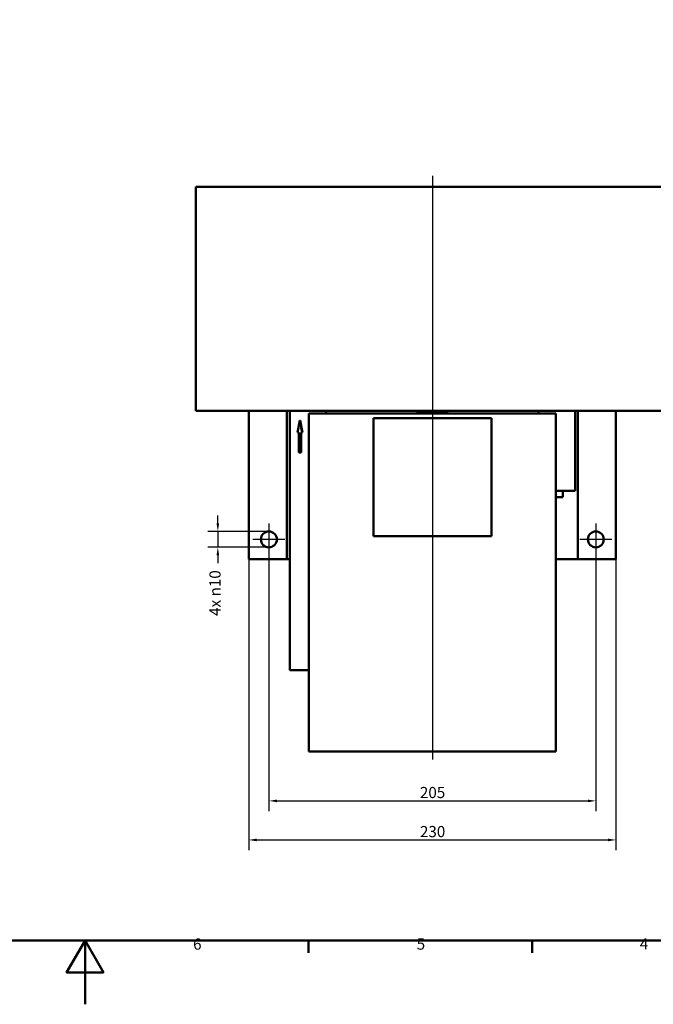
# Model space of a CAD drawing. Units: millimetres. Extents: x 0 to 1682, y 0 to 1188.
# Drawn here: x 800 to 1197, y 0 to 617 of the extents above; entities that cross this region are included whole.
import ezdxf

# ---------------------------------------------------------------- set-up
doc = ezdxf.new("R2010")
doc.units = ezdxf.units.MM
doc.header["$LTSCALE"] = 2
for name, color, linetype, lineweight in [('Bemaßungen(DIN)', 179, 'Continuous', 25), ('Mittellinie(DIN)', 179, 'Continuous', 25), ('Mittelpunktmarkierung(DIN)', 179, 'Continuous', 25), ('Rahmen_0', 179, 'Continuous', 50), ('Rahmen_2', 179, 'Continuous', 50), ('Sichtbare Kanten(DIN)', 179, 'Continuous', 50)]:
    doc.layers.add(name, color=color, linetype=linetype, lineweight=lineweight)
doc.styles.add('Aktuell-DIN', font='arial.ttf')
doc.styles.add('STANDARD-DIN~0', font='arial.ttf')
doc.dimstyles.new('Elektror', dxfattribs={"dimscale": 2, "dimtxt": 3.5, "dimasz": 2.5, "dimexe": 3.175, "dimexo": 0, "dimgap": 0.8, "dimtad": 1, "dimrnd": 1e-08, "dimtxsty": 'STANDARD-DIN~0', "dimcen": 0.09, "dimdle": 10, "dimclrd": 250, "dimclre": 250, "dimclrt": 250, "dimadec": 1, "dimazin": 2, "dimtfac": 1, "dimtmove": 0, "dimatfit": 3, "dimfxl": 1, "dimtolj": 1, "dimtzin": 0, "dimlwd": 25, "dimlwe": 25, "dimarcsym": 0})

# ---------------------------------------------------------------- blocks, each defined once
blk = doc.blocks.new('Ränder Standardrahmen')
at = {"layer": 'Rahmen_0', "color": 179}
for p, q in [((490.58, 20), (490.58, 16.1)), ((560.67, 20), (560.67, 16.1))]:
    blk.add_line(p, q, dxfattribs=at)
at = {"layer": 'Rahmen_0', "color": 179, "flags": 128}
for points in [[(20, 20), (20, 574), (821, 574), (821, 20), (20, 20)], [(420.5, 0), (420.5, 20), (414.73, 10), (426.27, 10), (420.5, 20)]]:
    blk.add_lwpolyline(points, dxfattribs=at)
at = {"layer": 'Rahmen_2', "char_height": 3.5, "attachment_point": 7, "style": 'Aktuell-DIN'}
for s, insert in [('6', (454.38, 16.04)), ('5', (524.48, 16.04)), ('4', (594.41, 16.1))]:
    blk.add_mtext(s, dxfattribs=dict(at, insert=insert))
blk = doc.blocks.new('*D31')
at = {"layer": 'Bemaßungen(DIN)', "color": 250, "linetype": 'Continuous', "lineweight": 25}
for p, q in [((924.26, 301.56), (924.26, 306.56)), ((956.26, 296.56), (917.91, 296.56)), ((924.26, 296.56), (924.26, 286.56)), ((956.26, 286.56), (917.91, 286.56)), ((924.26, 281.56), (924.26, 276.56))]:
    blk.add_line(p, q, dxfattribs=at)
at = {"layer": 'Bemaßungen(DIN)', "color": 250, "linetype": 'Continuous'}
for points in [[(923.43, 301.56), (925.09, 301.56), (924.26, 296.56)], [(923.43, 281.56), (925.09, 281.56), (924.26, 286.56)]]:
    blk.add_solid(points, dxfattribs=at)
at = {"layer": 'Defpoints', "color": 0, "linetype": 'Continuous'}
for p in [(924.26, 296.56), (956.26, 296.56), (956.26, 286.56)]:
    blk.add_point(p, dxfattribs=at)
at = {"layer": 'Bemaßungen(DIN)', "color": 250, "linetype": 'Continuous', "lineweight": 25, "insert": (918.99, 243.56), "char_height": 7, "attachment_point": 1, "rotation": 90, "style": 'STANDARD-DIN~0'}
blk.add_mtext('\\A1;{\\fArial|b0|i0;\\H7.0000;4x \\fAIGDT|b0|i0;\\H7.0000;\\ln\\fArial|b0|i0;\\H7.0000;}10', dxfattribs=at)
blk = doc.blocks.new('*D32')
at = {"layer": 'Bemaßungen(DIN)', "color": 250, "linetype": 'Continuous', "lineweight": 25}
for p, q in [((943.63, 279.06), (943.63, 96.71)), ((1173.89, 279.06), (1173.89, 96.71)), ((948.63, 103.06), (1168.89, 103.06))]:
    blk.add_line(p, q, dxfattribs=at)
at = {"layer": 'Bemaßungen(DIN)', "color": 250, "linetype": 'Continuous'}
for points in [[(948.63, 103.89), (948.63, 102.22), (943.63, 103.06)], [(1168.89, 103.89), (1168.89, 102.22), (1173.89, 103.06)]]:
    blk.add_solid(points, dxfattribs=at)
at = {"layer": 'Defpoints', "color": 0, "linetype": 'Continuous'}
for p in [(943.63, 279.06), (1173.89, 279.06), (1173.89, 103.06)]:
    blk.add_point(p, dxfattribs=at)
at = {"layer": 'Bemaßungen(DIN)', "color": 250, "linetype": 'Continuous', "lineweight": 25, "insert": (1050.98, 111.81), "char_height": 7, "attachment_point": 1, "style": 'STANDARD-DIN~0'}
blk.add_mtext('\\A1;230', dxfattribs=at)
blk = doc.blocks.new('*D33')
at = {"layer": 'Bemaßungen(DIN)', "color": 250, "linetype": 'Continuous', "lineweight": 25}
for p, q in [((956.26, 281.56), (956.26, 121.21)), ((1161.26, 281.56), (1161.26, 121.21)), ((961.26, 127.56), (1156.26, 127.56))]:
    blk.add_line(p, q, dxfattribs=at)
at = {"layer": 'Bemaßungen(DIN)', "color": 250, "linetype": 'Continuous'}
for points in [[(961.26, 128.39), (961.26, 126.72), (956.26, 127.56)], [(1156.26, 128.39), (1156.26, 126.72), (1161.26, 127.56)]]:
    blk.add_solid(points, dxfattribs=at)
at = {"layer": 'Defpoints', "color": 0, "linetype": 'Continuous'}
for p in [(956.26, 281.56), (1161.26, 281.56), (1161.26, 127.56)]:
    blk.add_point(p, dxfattribs=at)
at = {"layer": 'Bemaßungen(DIN)', "color": 250, "linetype": 'Continuous', "lineweight": 25, "insert": (1050.94, 136.3), "char_height": 7, "attachment_point": 1, "style": 'STANDARD-DIN~0'}
blk.add_mtext('\\A1;205', dxfattribs=at)

msp = doc.modelspace()

# ---------------------------------------------------------------- linework, layer by layer
at = {"layer": 'Mittellinie(DIN)', "linetype": 'Continuous'}
msp.add_line((1058.7596, 519.6017), (1058.7596, 153.5553), dxfattribs=at)
at = {"layer": 'Mittelpunktmarkierung(DIN)', "linetype": 'Continuous'}
for p, q in [((956.2596, 301.5553), (956.2596, 281.5553)), ((1161.2596, 301.5553), (1161.2596, 281.5553)), ((966.2596, 291.5553), (946.2596, 291.5553)), ((1171.2596, 291.5553), (1151.2596, 291.5553))]:
    msp.add_line(p, q, dxfattribs=at)
at = {"layer": 'Sichtbare Kanten(DIN)'}
for p, q in [((910.5096, 512.5553), (1207.0096, 512.5553)), ((910.5096, 512.5553), (910.5096, 372.0553)), ((1006.3815, 512.5553), (1006.3815, 512.6553)), ((1017.1285, 512.5553), (1017.1285, 512.6553)), ((1024.9943, 512.6553), (1022.784, 512.6553)), ((1022.784, 512.5553), (1022.784, 512.6553)), ((1024.9943, 512.5553), (1024.9943, 512.6553)), ((1027.845, 512.5553), (1027.845, 512.6553)), ((1041.412, 512.5553), (1041.412, 512.6553)), ((1041.9608, 512.5553), (1041.9608, 512.6553)), ((1049.8267, 512.6553), (1047.6163, 512.6553)), ((1047.6163, 512.5553), (1047.6163, 512.6553)), ((1049.8267, 512.5553), (1049.8267, 512.6553)), ((1050.223, 512.5553), (1050.223, 512.6553)), ((1050.4669, 512.6553), (1050.223, 512.6553)), ((1050.4669, 512.5553), (1050.4669, 512.6553)), ((1051.8541, 512.5553), (1051.8541, 512.6553)), ((1052.2047, 512.6553), (1051.8541, 512.6553)), ((1054.659, 512.6553), (1052.2047, 512.6553)), ((1052.2047, 512.5553), (1052.2047, 512.6553)), ((1057.1133, 512.6553), (1054.659, 512.6553)), ((1054.659, 512.5553), (1054.659, 512.6553)), ((1058.9273, 512.6553), (1057.1133, 512.6553)), ((1057.1133, 512.5553), (1057.1133, 512.6553)), ((1058.9273, 512.5553), (1058.9273, 512.6553)), ((1060.0706, 512.6553), (1059.5065, 512.6553)), ((1059.5065, 512.5553), (1059.5065, 512.6553)), ((1063.2565, 512.6553), (1060.0706, 512.6553)), ((1060.0706, 512.5553), (1060.0706, 512.6553)), ((1069.0645, 512.6553), (1063.2565, 512.6553)), ((1063.2565, 512.5553), (1063.2565, 512.6553)), ((1071.5187, 512.6553), (1069.0645, 512.6553)), ((1069.0645, 512.5553), (1069.0645, 512.6553)), ((1074.537, 512.6553), (1071.5187, 512.6553)), ((1071.5187, 512.5553), (1071.5187, 512.6553)), ((1074.537, 512.5553), (1074.537, 512.6553)), ((1087.8907, 512.5553), (1087.8907, 512.6553)), ((1093.3328, 512.6553), (1090.8785, 512.6553)), ((1090.8785, 512.5553), (1090.8785, 512.6553)), ((1093.3328, 512.5553), (1093.3328, 512.6553)), ((1096.2291, 512.5553), (1096.2291, 512.6553)), ((1096.6102, 512.6553), (1096.2291, 512.6553)), ((1097.0675, 512.6553), (1096.6102, 512.6553)), ((1096.6102, 512.5553), (1096.6102, 512.6553)), ((1111.5492, 512.6553), (1097.0675, 512.6553)), ((1097.0675, 512.5553), (1097.0675, 512.6553)), ((1111.5492, 512.5553), (1111.5492, 512.6553)), ((1112.4639, 512.5553), (1112.4639, 512.6553)), ((1112.9238, 512.5553), (1112.9238, 512.6553)), ((910.5096, 372.0553), (1207.0096, 372.0553)), ((943.6256, 279.0553), (943.6256, 372.0553)), ((967.6256, 279.0553), (967.6256, 372.0553)), ((969.3184, 372.0553), (969.3184, 209.5553)), ((1136.2596, 370.5553), (981.2596, 370.5553)), ((981.2596, 370.5553), (981.2596, 158.5553)), ((992.2596, 372.0553), (992.2596, 370.5553)), ((1048.7596, 372.0553), (1048.7596, 371.9553)), ((1048.7596, 371.9553), (1061.2538, 371.9553)), ((1061.2538, 372.0553), (1061.2538, 371.9553)), ((1061.2538, 371.9553), (1068.7596, 371.9553)), ((1068.7596, 372.0553), (1068.7596, 371.9553)), ((1125.2596, 372.0553), (1125.2596, 370.5553)), ((1136.2596, 370.5553), (1136.2596, 158.5553)), ((1148.2008, 372.0553), (1148.2008, 322.0553)), ((1149.8936, 279.0553), (1149.8936, 372.0553)), ((1173.8936, 279.0553), (1173.8936, 372.0553)), ((974.2262, 358.5496), (975.7053, 366.0553)), ((975.796, 366.0553), (975.7053, 366.0553)), ((975.7053, 366.0553), (977.1845, 358.5496)), ((975.796, 366.0553), (977.2751, 358.5496)), ((1021.7596, 293.5553), (1021.7596, 367.5553)), ((1021.7596, 367.5553), (1095.7596, 367.5553)), ((1095.7596, 367.5553), (1095.7596, 293.5553)), ((975.0714, 358.5496), (974.2262, 358.5496)), ((975.0714, 346.0553), (975.0714, 358.5496)), ((977.1845, 358.5496), (976.3393, 358.5496)), ((976.3393, 358.5496), (976.3393, 346.0553)), ((976.4299, 358.5496), (976.4299, 346.0553)), ((977.2751, 358.5496), (977.1845, 358.5496)), ((976.3393, 346.0553), (975.0714, 346.0553)), ((976.4299, 346.0553), (976.3393, 346.0553)), ((1136.2596, 322.0553), (1147.2639, 322.0553)), ((1140.6329, 322.0553), (1140.6329, 318.0553)), ((1148.2008, 322.0553), (1147.2639, 322.0553)), ((1140.6329, 318.0553), (1136.2596, 318.0553)), ((1095.7596, 293.5553), (1021.7596, 293.5553)), ((967.6256, 279.0553), (943.6256, 279.0553)), ((969.3184, 279.0553), (967.6256, 279.0553)), ((1141.2775, 279.0553), (1136.2596, 279.0553)), ((1141.2775, 279.0553), (1149.8936, 279.0553)), ((1149.8936, 279.0553), (1173.8936, 279.0553)), ((970.2553, 209.5553), (969.3184, 209.5553)), ((970.2553, 209.5553), (981.2596, 209.5553)), ((1136.2596, 158.5553), (981.2596, 158.5553))]:
    msp.add_line(p, q, dxfattribs=at)
for centre in [(956.2596, 291.5553), (1161.2596, 291.5553)]:
    msp.add_circle(centre, 5, dxfattribs=at)
for points in [[(1012.8907, 512.6553), (1011.2901, 512.6553), (1008.8511, 512.6553), (1007.2809, 512.6553), (1006.3815, 512.6553), (1006.3815, 512.6553)], [(1019.6437, 512.6553), (1018.409, 512.6553), (1017.1285, 512.6553)], [(1022.784, 512.6553), (1021.9456, 512.6553), (1020.5126, 512.6553), (1019.6437, 512.6553)], [(1027.845, 512.6553), (1026.212, 512.6553), (1024.9943, 512.6553)], [(1034.6285, 512.6553), (1031.6407, 512.6553), (1027.845, 512.6553), (1027.845, 512.6553)], [(1039.1712, 512.6553), (1037.3114, 512.6553), (1034.6285, 512.6553)], [(1041.412, 512.6553), (1041.412, 512.6553), (1039.1712, 512.6553)], [(1041.9608, 512.6553), (1041.6818, 512.6553), (1041.412, 512.6553)], [(1044.4761, 512.6553), (1043.2413, 512.6553), (1041.9608, 512.6553)], [(1047.6163, 512.6553), (1046.7779, 512.6553), (1045.345, 512.6553), (1044.4761, 512.6553)], [(1050.223, 512.6553), (1050.0802, 512.6553), (1049.8267, 512.6553)], [(1081.1224, 512.6553), (1078.2261, 512.6553), (1074.537, 512.6553), (1074.537, 512.6553)], [(1087.8907, 512.6553), (1087.8907, 512.6553), (1084.1254, 512.6553), (1081.1224, 512.6553)], [(1089.1712, 512.6553), (1088.5076, 512.6553), (1087.8907, 512.6553)], [(1090.8785, 512.6553), (1090.0608, 512.6553), (1089.1712, 512.6553)], [(1112.4639, 512.6553), (1112.2984, 512.6553), (1111.5492, 512.6553)], [(1112.6315, 512.6553), (1112.5548, 512.6553), (1112.4639, 512.6553)], [(1112.9238, 512.6553), (1112.9238, 512.6553), (1112.6315, 512.6553)]]:
    msp.add_open_spline(points, degree=2, dxfattribs=at)
for points, knots in [([(1017.1285, 512.6553), (1016.8414, 512.6553), (1015.0858, 512.6553), (1012.8907, 512.6553)], [1.77482814, 1.77482814, 1.77482814, 2, 3, 3, 3]), ([(1096.2291, 512.6553), (1096.2291, 512.6553), (1094.6362, 512.6553), (1093.3328, 512.6553)], [0, 0, 0, 1, 1.84940408, 1.84940408, 1.84940408])]:
    msp.add_open_spline(points, degree=2, knots=knots, dxfattribs=at)

# ---------------------------------------------------------------- block references
at = {"xscale": 2, "yscale": 2, "zscale": 2}
msp.add_blockref('Ränder Standardrahmen', (0, 0), dxfattribs=at)

# ---------------------------------------------------------------- dimensions: what is measured, and where the dimension line sits
at = {"layer": 'Bemaßungen(DIN)', "color": 250, "linetype": 'Continuous', "lineweight": 25}
dim = msp.add_linear_dim(base=(924.2596, 296.5553), p1=(956.2596, 286.5553), p2=(956.2596, 296.5553), angle=90, text='{\\fArial|b0|i0;\\H7.0000;4x \\fAIGDT|b0|i0;\\H7.0000;\\ln\\fArial|b0|i0;\\H7.0000;}<>', dimstyle='Elektror', override={"dimtad": 0, "dimdec": 2, "dimtp": 0, "dimtm": 0, "dimtdec": 2, "dimtofl": 1, "dimatfit": 1}, dxfattribs=at)
dim.commit()
dim.dimension.update_dxf_attribs({"geometry": '*D31', "text_midpoint": (924.2596, 259.259), "dimtype": 160})
dim = msp.add_linear_dim(base=(1173.8936, 103.0553), p1=(943.6256, 279.0553), p2=(1173.8936, 279.0553), dimstyle='Elektror', override={"dimdec": 0, "dimtp": 0, "dimtm": 0, "dimtdec": 2, "dimtofl": 0, "dimatfit": 1}, dxfattribs=at)
dim.commit()
dim.dimension.update_dxf_attribs({"geometry": '*D32', "text_midpoint": (1058.7596, 103.0553), "dimtype": 160})
dim = msp.add_linear_dim(base=(1161.2596, 127.5553), p1=(956.2596, 281.5553), p2=(1161.2596, 281.5553), angle=180, dimstyle='Elektror', override={"dimdec": 2, "dimtp": 0, "dimtm": 0, "dimtdec": 2, "dimtofl": 0, "dimatfit": 1}, dxfattribs=at)
dim.commit()
dim.dimension.update_dxf_attribs({"geometry": '*D33', "text_midpoint": (1058.7596, 127.5553), "dimtype": 160})

doc.saveas('drawing.dxf')
